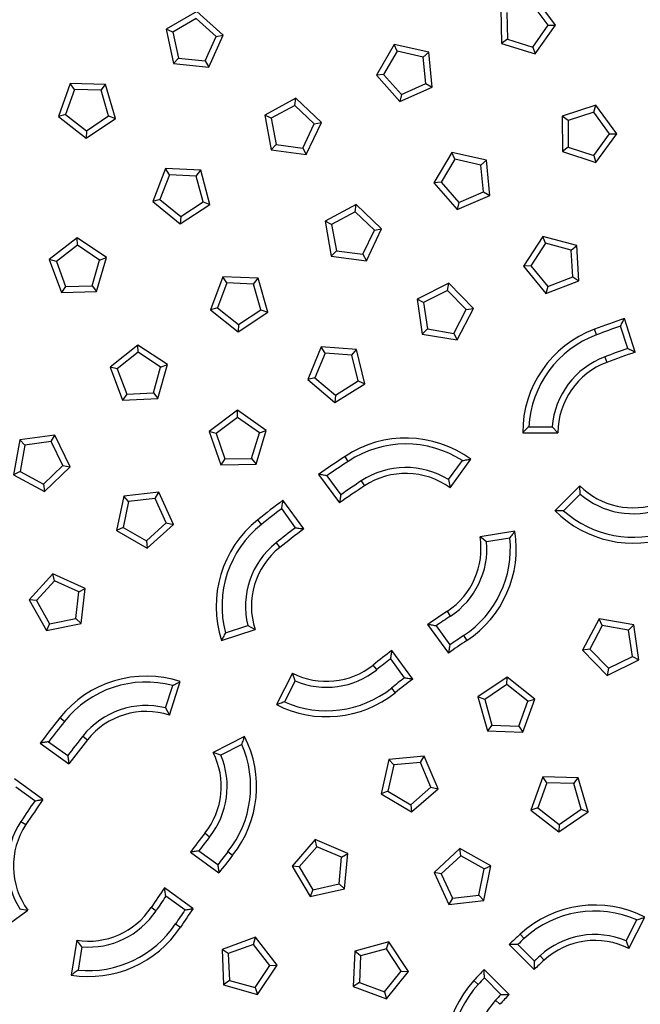
# Model space of a CAD drawing. Units: millimetres. Extents: x 0 to 420, y 0 to 297.
# Drawn here: x 116 to 130, y 105 to 127 of the extents above; entities that cross this region are included whole.
import ezdxf

# ---------------------------------------------------------------- set-up
doc = ezdxf.new("R2010")
doc.units = ezdxf.units.MM

msp = doc.modelspace()

# ---------------------------------------------------------------- linework, layer by layer
at = {"color": 7, "linetype": 'Continuous', "lineweight": 25}
for p, q in [((128.366, 126.95), (127.885, 127.589)), ((127.128, 127.329), (127.142, 126.529)), ((128.2, 126.947), (127.836, 127.431)), ((120.242, 127.259), (119.549, 126.86)), ((120.225, 127.095), (119.7, 126.792)), ((120.674, 126.689), (120.225, 127.095)), ((120.836, 126.724), (120.242, 127.259)), ((127.264, 127.234), (127.274, 126.629)), ((119.7, 126.792), (119.549, 126.86)), ((119.549, 126.86), (119.715, 126.077)), ((127.853, 126.452), (128.2, 126.947)), ((127.906, 126.295), (128.366, 126.95)), ((128.2, 126.947), (128.366, 126.95)), ((119.7, 126.792), (119.826, 126.2)), ((120.428, 126.136), (120.674, 126.689)), ((120.51, 125.993), (120.836, 126.724)), ((120.674, 126.689), (120.836, 126.724)), ((127.274, 126.629), (127.142, 126.529)), ((127.274, 126.629), (127.853, 126.452)), ((124.71, 126.507), (124.306, 125.816)), ((124.776, 126.355), (124.71, 126.507)), ((125.491, 126.336), (124.71, 126.507)), ((127.142, 126.529), (127.906, 126.295)), ((127.853, 126.452), (127.906, 126.295)), ((119.826, 126.2), (119.715, 126.077)), ((119.826, 126.2), (120.428, 126.136)), ((124.776, 126.355), (124.471, 125.833)), ((125.368, 126.226), (124.776, 126.355)), ((125.368, 126.226), (125.491, 126.336)), ((125.428, 125.624), (125.368, 126.226)), ((125.571, 125.54), (125.491, 126.336)), ((119.715, 126.077), (120.51, 125.993)), ((120.428, 126.136), (120.51, 125.993)), ((124.471, 125.833), (124.306, 125.816)), ((124.306, 125.816), (124.838, 125.219)), ((124.471, 125.833), (124.874, 125.381)), ((117.373, 125.629), (117.103, 124.876)), ((117.466, 125.492), (117.373, 125.629)), ((118.173, 125.605), (117.373, 125.629)), ((118.071, 125.474), (118.173, 125.605)), ((118.397, 124.837), (118.173, 125.605)), ((124.838, 125.219), (125.571, 125.54)), ((124.874, 125.381), (125.428, 125.624)), ((125.428, 125.624), (125.571, 125.54)), ((117.466, 125.492), (117.262, 124.922)), ((118.071, 125.474), (117.466, 125.492)), ((118.241, 124.893), (118.071, 125.474)), ((122.482, 125.291), (121.778, 124.91)), ((122.46, 125.127), (122.482, 125.291)), ((123.061, 124.74), (122.482, 125.291)), ((124.874, 125.381), (124.838, 125.219)), ((122.46, 125.127), (121.927, 124.839)), ((122.898, 124.71), (122.46, 125.127)), ((129.279, 125.135), (128.518, 124.888)), ((129.228, 124.978), (129.279, 125.135)), ((129.75, 124.488), (129.279, 125.135)), ((117.262, 124.922), (117.103, 124.876)), ((117.103, 124.876), (117.736, 124.387)), ((117.262, 124.922), (117.741, 124.552)), ((117.736, 124.387), (118.397, 124.837)), ((117.741, 124.552), (118.241, 124.893)), ((118.241, 124.893), (118.397, 124.837)), ((121.927, 124.839), (121.778, 124.91)), ((121.778, 124.91), (121.923, 124.124)), ((121.927, 124.839), (122.037, 124.243)), ((128.652, 124.79), (128.518, 124.888)), ((128.518, 124.888), (128.519, 124.088)), ((129.228, 124.978), (128.652, 124.79)), ((129.584, 124.488), (129.228, 124.978)), ((122.637, 124.164), (122.898, 124.71)), ((122.716, 124.018), (123.061, 124.74)), ((122.898, 124.71), (123.061, 124.74)), ((128.652, 124.79), (128.653, 124.185)), ((117.741, 124.552), (117.736, 124.387)), ((129.228, 123.998), (129.584, 124.488)), ((129.28, 123.841), (129.75, 124.488)), ((129.584, 124.488), (129.75, 124.488)), ((122.037, 124.243), (121.923, 124.124)), ((122.037, 124.243), (122.637, 124.164)), ((128.653, 124.185), (128.519, 124.088)), ((128.653, 124.185), (129.228, 123.998)), ((121.923, 124.124), (122.716, 124.018)), ((122.637, 124.164), (122.716, 124.018)), ((126.018, 124.063), (125.61, 123.375)), ((126.084, 123.911), (126.018, 124.063)), ((126.799, 123.888), (126.018, 124.063)), ((128.519, 124.088), (129.28, 123.841)), ((129.228, 123.998), (129.28, 123.841)), ((126.084, 123.911), (125.775, 123.39)), ((126.674, 123.778), (126.084, 123.911)), ((126.674, 123.778), (126.799, 123.888)), ((126.731, 123.176), (126.674, 123.778)), ((126.873, 123.091), (126.799, 123.888)), ((119.528, 123.701), (119.243, 122.953)), ((119.618, 123.562), (119.403, 122.997)), ((119.618, 123.562), (119.528, 123.701)), ((120.327, 123.661), (119.528, 123.701)), ((120.223, 123.532), (119.618, 123.562)), ((120.223, 123.532), (120.327, 123.661)), ((120.381, 122.948), (120.223, 123.532)), ((120.536, 122.889), (120.327, 123.661)), ((125.775, 123.39), (125.61, 123.375)), ((125.61, 123.375), (126.138, 122.774)), ((125.775, 123.39), (126.175, 122.936)), ((126.138, 122.774), (126.873, 123.091)), ((126.175, 122.936), (126.731, 123.176)), ((126.731, 123.176), (126.873, 123.091)), ((119.403, 122.997), (119.243, 122.953)), ((119.243, 122.953), (119.866, 122.452)), ((119.403, 122.997), (119.875, 122.617)), ((119.866, 122.452), (120.536, 122.889)), ((119.875, 122.617), (120.381, 122.948)), ((120.381, 122.948), (120.536, 122.889)), ((123.847, 122.888), (123.143, 122.508)), ((123.825, 122.724), (123.847, 122.888)), ((124.426, 122.335), (123.847, 122.888)), ((126.175, 122.936), (126.138, 122.774)), ((119.875, 122.617), (119.866, 122.452)), ((123.825, 122.724), (123.292, 122.436)), ((124.263, 122.306), (123.825, 122.724)), ((123.292, 122.436), (123.143, 122.508)), ((123.143, 122.508), (123.286, 121.721)), ((123.292, 122.436), (123.401, 121.841)), ((124, 121.76), (124.263, 122.306)), ((124.079, 121.614), (124.426, 122.335)), ((124.263, 122.306), (124.426, 122.335)), ((128.075, 122.164), (127.642, 121.492)), ((128.135, 122.009), (128.075, 122.164)), ((128.849, 121.959), (128.075, 122.164)), ((117.53, 122.135), (116.899, 121.644)), ((117.536, 121.969), (117.058, 121.598)), ((117.536, 121.969), (117.53, 122.135)), ((118.192, 121.686), (117.53, 122.135)), ((118.037, 121.63), (117.536, 121.969)), ((128.135, 122.009), (127.807, 121.501)), ((128.72, 121.855), (128.135, 122.009)), ((128.72, 121.855), (128.849, 121.959)), ((128.893, 121.16), (128.849, 121.959)), ((123.401, 121.841), (123.286, 121.721)), ((123.286, 121.721), (124.079, 121.614)), ((123.401, 121.841), (124, 121.76)), ((124, 121.76), (124.079, 121.614)), ((128.754, 121.25), (128.72, 121.855)), ((117.058, 121.598), (116.899, 121.644)), ((116.899, 121.644), (117.171, 120.891)), ((117.058, 121.598), (117.264, 121.028)), ((117.869, 121.048), (118.037, 121.63)), ((117.971, 120.918), (118.192, 121.686)), ((118.037, 121.63), (118.192, 121.686)), ((127.807, 121.501), (127.642, 121.492)), ((127.642, 121.492), (128.147, 120.871)), ((127.807, 121.501), (128.189, 121.032)), ((117.264, 121.028), (117.869, 121.048)), ((117.869, 121.048), (117.971, 120.918)), ((120.83, 121.25), (120.551, 120.501)), ((120.922, 121.113), (120.711, 120.545)), ((120.922, 121.113), (120.83, 121.25)), ((121.63, 121.217), (120.83, 121.25)), ((121.527, 121.087), (120.922, 121.113)), ((121.527, 121.087), (121.63, 121.217)), ((121.69, 120.504), (121.527, 121.087)), ((121.845, 120.447), (121.63, 121.217)), ((125.945, 121.103), (125.229, 120.746)), ((125.918, 120.939), (125.945, 121.103)), ((126.505, 120.531), (125.945, 121.103)), ((128.147, 120.871), (128.893, 121.16)), ((128.189, 121.032), (128.754, 121.25)), ((128.754, 121.25), (128.893, 121.16)), ((117.264, 121.028), (117.171, 120.891)), ((117.171, 120.891), (117.971, 120.918)), ((125.918, 120.939), (125.376, 120.67)), ((126.341, 120.507), (125.918, 120.939)), ((128.189, 121.032), (128.147, 120.871)), ((125.376, 120.67), (125.229, 120.746)), ((125.229, 120.746), (125.346, 119.955)), ((125.376, 120.67), (125.464, 120.071)), ((120.711, 120.545), (120.551, 120.501)), ((120.551, 120.501), (121.178, 120.004)), ((120.711, 120.545), (121.185, 120.169)), ((121.178, 120.004), (121.845, 120.447)), ((121.185, 120.169), (121.69, 120.504)), ((121.69, 120.504), (121.845, 120.447)), ((126.061, 119.97), (126.341, 120.507)), ((126.135, 119.822), (126.505, 120.531)), ((126.341, 120.507), (126.505, 120.531)), ((121.185, 120.169), (121.178, 120.004)), ((130.171, 119.545), (129.923, 120.306)), ((125.464, 120.071), (125.346, 119.955)), ((125.346, 119.955), (126.135, 119.822)), ((125.464, 120.071), (126.061, 119.97)), ((126.061, 119.97), (126.135, 119.822)), ((129.291, 119.936), (129.244, 120.062)), ((130.003, 119.628), (129.838, 120.134)), ((118.904, 119.706), (118.279, 119.207)), ((118.911, 119.541), (118.904, 119.706)), ((119.572, 119.266), (118.904, 119.706)), ((118.911, 119.541), (118.438, 119.163)), ((119.417, 119.208), (118.911, 119.541)), ((123.057, 119.665), (122.754, 118.924)), ((123.144, 119.524), (122.915, 118.964)), ((123.144, 119.524), (123.057, 119.665)), ((123.855, 119.606), (123.057, 119.665)), ((123.748, 119.479), (123.144, 119.524)), ((123.748, 119.479), (123.855, 119.606)), ((124.045, 118.829), (123.855, 119.606)), ((119.359, 118.495), (119.572, 119.266)), ((119.417, 119.208), (119.572, 119.266)), ((123.892, 118.892), (123.748, 119.479)), ((129.477, 119.438), (129.524, 119.312)), ((118.438, 119.163), (118.279, 119.207)), ((118.279, 119.207), (118.56, 118.458)), ((118.438, 119.163), (118.651, 118.596)), ((119.256, 118.624), (119.417, 119.208)), ((122.915, 118.964), (122.754, 118.924)), ((122.754, 118.924), (123.365, 118.408)), ((122.915, 118.964), (123.377, 118.573)), ((123.365, 118.408), (124.045, 118.829)), ((123.377, 118.573), (123.892, 118.892)), ((123.892, 118.892), (124.045, 118.829)), ((118.651, 118.596), (118.56, 118.458)), ((118.651, 118.596), (119.256, 118.624)), ((119.256, 118.624), (119.359, 118.495)), ((118.56, 118.458), (119.359, 118.495)), ((123.377, 118.573), (123.365, 118.408)), ((121.158, 118.23), (120.519, 117.749)), ((121.161, 118.065), (121.158, 118.23)), ((121.813, 117.772), (121.158, 118.23)), ((121.161, 118.065), (120.678, 117.7)), ((121.657, 117.718), (121.161, 118.065)), ((120.678, 117.7), (120.519, 117.749)), ((120.519, 117.749), (120.78, 116.992)), ((120.678, 117.7), (120.875, 117.128)), ((121.48, 117.139), (121.657, 117.718)), ((121.58, 117.006), (121.813, 117.772)), ((121.657, 117.718), (121.813, 117.772)), ((127.62, 117.72), (128.42, 117.72)), ((127.757, 117.854), (128.291, 117.854)), ((128.291, 117.854), (128.42, 117.72)), ((116.228, 117.557), (116.087, 116.769)), ((117.02, 117.666), (116.228, 117.557)), ((116.343, 117.437), (116.228, 117.557)), ((116.942, 117.52), (116.343, 117.437)), ((116.942, 117.52), (117.02, 117.666)), ((117.207, 116.976), (116.942, 117.52)), ((117.37, 116.947), (117.02, 117.666)), ((116.343, 117.437), (116.236, 116.841)), ((120.875, 117.128), (120.78, 116.992)), ((120.875, 117.128), (121.48, 117.139)), ((121.48, 117.139), (121.58, 117.006)), ((123.67, 117.072), (123.596, 117.184)), ((125.942, 116.658), (126.256, 117.089)), ((125.975, 116.474), (126.445, 117.122)), ((116.236, 116.841), (116.087, 116.769)), ((116.236, 116.841), (116.77, 116.556)), ((116.77, 116.556), (117.207, 116.976)), ((116.793, 116.392), (117.37, 116.947)), ((117.207, 116.976), (117.37, 116.947)), ((120.78, 116.992), (121.58, 117.006)), ((116.087, 116.769), (116.793, 116.392)), ((122.999, 116.778), (123.469, 116.13)), ((123.188, 116.746), (123.501, 116.315)), ((123.963, 116.628), (124.037, 116.517)), ((125.942, 116.658), (125.975, 116.474)), ((116.77, 116.556), (116.793, 116.392)), ((119.378, 116.375), (118.583, 116.286)), ((119.296, 116.231), (119.378, 116.375)), ((119.708, 115.646), (119.378, 116.375)), ((128.918, 116.518), (128.352, 115.952)), ((128.921, 116.332), (128.918, 116.518)), ((118.583, 116.286), (118.421, 115.503)), ((118.694, 116.164), (118.572, 115.571)), ((118.694, 116.164), (118.583, 116.286)), ((119.296, 116.231), (118.694, 116.164)), ((119.546, 115.68), (119.296, 116.231)), ((122.66, 115.543), (122.19, 116.19)), ((128.921, 116.332), (128.544, 115.955)), ((122.475, 115.57), (122.162, 116.001)), ((121.703, 115.643), (121.62, 115.748)), ((118.572, 115.571), (118.421, 115.503)), ((118.421, 115.503), (119.117, 115.107)), ((118.572, 115.571), (119.098, 115.272)), ((119.098, 115.272), (119.546, 115.68)), ((119.117, 115.107), (119.708, 115.646)), ((119.546, 115.68), (119.708, 115.646)), ((127.445, 115.49), (126.655, 115.365)), ((119.098, 115.272), (119.117, 115.107)), ((126.803, 115.253), (126.655, 115.365)), ((127.33, 115.336), (126.803, 115.253)), ((122.034, 115.227), (122.118, 115.122)), ((116.98, 114.527), (116.441, 113.936)), ((117.013, 114.365), (116.605, 113.918)), ((117.013, 114.365), (116.98, 114.527)), ((117.709, 114.197), (116.98, 114.527)), ((117.565, 114.115), (117.013, 114.365)), ((117.565, 114.115), (117.709, 114.197)), ((117.619, 113.402), (117.709, 114.197)), ((116.605, 113.918), (116.441, 113.936)), ((116.441, 113.936), (116.836, 113.241)), ((116.605, 113.918), (116.904, 113.392)), ((117.497, 113.513), (117.565, 114.115)), ((116.904, 113.392), (117.497, 113.513)), ((117.497, 113.513), (117.619, 113.402)), ((125.988, 113.57), (125.914, 113.681)), ((129.35, 113.504), (128.978, 112.796)), ((129.424, 113.355), (129.35, 113.504)), ((130.139, 113.368), (129.35, 113.504)), ((116.836, 113.241), (117.619, 113.402)), ((116.904, 113.392), (116.836, 113.241)), ((120.798, 113.019), (121.559, 113.266)), ((120.888, 113.189), (121.395, 113.354)), ((121.395, 113.354), (121.559, 113.266)), ((125.468, 113.379), (125.939, 112.732)), ((125.657, 113.347), (125.97, 112.916)), ((129.424, 113.355), (129.142, 112.82)), ((130.02, 113.253), (129.424, 113.355)), ((130.02, 113.253), (130.139, 113.368)), ((130.107, 112.654), (130.02, 113.253)), ((130.254, 112.577), (130.139, 113.368)), ((126.281, 113.126), (126.355, 113.014)), ((129.142, 112.82), (128.978, 112.796)), ((128.978, 112.796), (129.536, 112.223)), ((129.142, 112.82), (129.564, 112.386)), ((124.944, 112.171), (124.632, 112.602)), ((125.13, 112.144), (124.659, 112.791)), ((129.536, 112.223), (130.254, 112.577)), ((129.564, 112.386), (130.107, 112.654)), ((130.107, 112.654), (130.254, 112.577)), ((124.318, 112.356), (124.234, 112.461)), ((129.564, 112.386), (129.536, 112.223)), ((122.404, 112.277), (122.041, 111.564)), ((122.465, 112.101), (122.404, 112.277)), ((127.271, 112.184), (126.606, 111.739)), ((127.264, 112.018), (127.271, 112.184)), ((127.899, 111.688), (127.271, 112.184)), ((119.531, 111.49), (119.696, 111.997)), ((119.619, 111.326), (119.866, 112.087)), ((122.465, 112.101), (122.223, 111.626)), ((124.649, 111.94), (124.732, 111.835)), ((127.264, 112.018), (126.761, 111.682)), ((127.74, 111.643), (127.264, 112.018)), ((126.761, 111.682), (126.606, 111.739)), ((126.606, 111.739), (126.823, 110.969)), ((126.761, 111.682), (126.925, 111.099)), ((127.622, 110.938), (127.899, 111.688)), ((127.74, 111.643), (127.899, 111.688)), ((119.531, 111.49), (119.619, 111.326)), ((127.53, 111.076), (127.74, 111.643)), ((117.242, 111.182), (117.137, 111.265)), ((126.925, 111.099), (126.823, 110.969)), ((126.925, 111.099), (127.53, 111.076)), ((127.53, 111.076), (127.622, 110.938)), ((117.658, 110.851), (117.763, 110.767)), ((121.321, 110.844), (120.608, 110.481)), ((126.823, 110.969), (127.622, 110.938)), ((116.695, 110.695), (117.342, 110.224)), ((116.884, 110.723), (117.315, 110.41)), ((121.259, 110.662), (120.784, 110.42)), ((120.784, 110.42), (120.608, 110.481)), ((125.387, 110.396), (124.59, 110.323)), ((125.302, 110.254), (125.387, 110.396)), ((125.703, 109.661), (125.387, 110.396)), ((124.59, 110.323), (124.414, 109.543)), ((124.699, 110.199), (124.566, 109.608)), ((124.699, 110.199), (124.59, 110.323)), ((125.302, 110.254), (124.699, 110.199)), ((125.541, 109.698), (125.302, 110.254)), ((128.076, 109.93), (127.806, 109.177)), ((128.169, 109.794), (128.076, 109.93)), ((128.876, 109.907), (128.076, 109.93)), ((128.775, 109.776), (128.876, 109.907)), ((129.1, 109.139), (128.876, 109.907)), ((116.755, 109.415), (116.107, 109.886)), ((116.57, 109.384), (116.139, 109.697)), ((125.086, 109.299), (125.541, 109.698)), ((125.541, 109.698), (125.703, 109.661)), ((128.169, 109.794), (127.965, 109.224)), ((128.775, 109.776), (128.169, 109.794)), ((128.944, 109.195), (128.775, 109.776)), ((124.566, 109.608), (124.414, 109.543)), ((124.414, 109.543), (125.101, 109.134)), ((124.566, 109.608), (125.086, 109.299)), ((125.101, 109.134), (125.703, 109.661)), ((125.086, 109.299), (125.101, 109.134)), ((127.965, 109.224), (127.806, 109.177)), ((127.806, 109.177), (128.439, 108.688)), ((127.965, 109.224), (128.444, 108.854)), ((128.439, 108.688), (129.1, 109.139)), ((128.444, 108.854), (128.944, 109.195)), ((128.944, 109.195), (129.1, 109.139)), ((116.257, 108.922), (116.368, 108.848)), ((128.444, 108.854), (128.439, 108.688)), ((120.529, 108.567), (120.424, 108.651)), ((122.923, 108.51), (122.396, 107.908)), ((122.96, 108.348), (122.561, 107.893)), ((122.96, 108.348), (122.923, 108.51)), ((123.658, 108.194), (122.923, 108.51)), ((123.516, 108.109), (122.96, 108.348)), ((120.094, 108.226), (120.741, 107.755)), ((120.283, 108.253), (120.714, 107.941)), ((120.945, 108.236), (121.05, 108.153)), ((123.516, 108.109), (123.658, 108.194)), ((123.585, 107.397), (123.658, 108.194)), ((126.2, 108.308), (125.612, 107.765)), ((126.219, 108.144), (125.775, 107.732)), ((126.219, 108.144), (126.2, 108.308)), ((126.898, 107.918), (126.2, 108.308)), ((126.747, 107.848), (126.219, 108.144)), ((122.561, 107.893), (122.396, 107.908)), ((122.396, 107.908), (122.805, 107.221)), ((122.561, 107.893), (122.87, 107.373)), ((123.461, 107.507), (123.516, 108.109)), ((126.742, 107.133), (126.898, 107.918)), ((126.747, 107.848), (126.898, 107.918)), ((125.775, 107.732), (125.612, 107.765)), ((125.612, 107.765), (125.948, 107.038)), ((125.775, 107.732), (126.029, 107.183)), ((126.63, 107.254), (126.747, 107.848)), ((122.87, 107.373), (123.461, 107.507)), ((123.461, 107.507), (123.585, 107.397)), ((120.153, 106.946), (119.506, 107.417)), ((119.969, 106.915), (119.538, 107.228)), ((122.805, 107.221), (123.585, 107.397)), ((122.87, 107.373), (122.805, 107.221)), ((126.029, 107.183), (126.63, 107.254)), ((126.63, 107.254), (126.742, 107.133)), ((126.029, 107.183), (125.948, 107.038)), ((125.948, 107.038), (126.742, 107.133)), ((115.763, 106.44), (116.411, 106.91)), ((116.227, 106.943), (116.411, 106.91)), ((119.315, 106.897), (119.203, 106.971)), ((119.759, 106.603), (119.871, 106.529)), ((129.965, 106.216), (130.207, 106.691)), ((130.026, 106.04), (130.389, 106.753)), ((127.655, 106.27), (127.565, 106.369)), ((117.52, 106.23), (117.395, 105.44)), ((117.632, 106.082), (117.52, 106.23)), ((121.566, 106.296), (120.815, 106.019)), ((121.521, 106.136), (120.953, 105.927)), ((121.521, 106.136), (121.566, 106.296)), ((121.896, 105.661), (121.521, 106.136)), ((122.061, 105.668), (121.566, 106.296)), ((124.591, 106.194), (123.819, 105.981)), ((124.532, 106.039), (124.591, 106.194)), ((125.031, 105.526), (124.591, 106.194)), ((127.315, 106.135), (127.881, 105.569)), ((127.507, 106.133), (127.884, 105.756)), ((129.965, 106.216), (130.026, 106.04)), ((117.632, 106.082), (117.549, 105.555)), ((120.953, 105.927), (120.815, 106.019)), ((120.815, 106.019), (120.847, 105.219)), ((120.953, 105.927), (120.977, 105.322)), ((123.819, 105.981), (123.784, 105.182)), ((123.949, 105.878), (123.819, 105.981)), ((124.532, 106.039), (123.949, 105.878)), ((124.866, 105.533), (124.532, 106.039)), ((121.617, 105.002), (122.061, 105.668)), ((121.896, 105.661), (122.061, 105.668)), ((123.949, 105.878), (123.922, 105.273)), ((128.015, 105.878), (128.105, 105.779)), ((121.559, 105.158), (121.896, 105.661)), ((124.489, 105.06), (124.866, 105.533)), ((124.533, 104.901), (125.031, 105.526)), ((124.866, 105.533), (125.031, 105.526)), ((127.315, 105.004), (126.75, 105.57)), ((120.977, 105.322), (120.847, 105.219)), ((120.847, 105.219), (121.617, 105.002)), ((120.977, 105.322), (121.559, 105.158)), ((123.922, 105.273), (123.784, 105.182)), ((123.922, 105.273), (124.489, 105.06)), ((126.615, 105.229), (126.516, 105.32)), ((127.129, 105.001), (126.752, 105.377)), ((121.559, 105.158), (121.617, 105.002)), ((123.784, 105.182), (124.533, 104.901)), ((124.489, 105.06), (124.533, 104.901)), ((127.007, 104.87), (127.106, 104.779))]:
    msp.add_line(p, q, dxfattribs=at)
for centre, radius, start, end in [((139.05, 93.835), 62.5, 65.30131, 174.69869), ((139.05, 93.835), 61.842, 65.30131, 174.69869), ((139.05, 93.835), 49.858, 24.3309, 335.6691), ((139.05, 93.835), 49.516, 24.5073, 335.4927), ((139.05, 93.835), 46.069, 27.0177, 176.0661), ((139.05, 93.835), 46.056, 90, 175.7394), ((139.05, 93.835), 45.903, 90, 175.9132), ((139.05, 93.835), 45.803, 27.2245, 175.9132), ((139.05, 93.835), 44.997, 25.9942, 177.1478), ((139.05, 93.835), 44.897, 25.9942, 177.1478), ((139.05, 93.835), 44.76, 61.3493, 177.3955), ((139.05, 93.835), 44.6, 90, 270), ((139.05, 93.835), 28, 109.0232, 110.5), ((130.12, 117.72), 2.5, 110.5, 180), ((130.12, 117.72), 2.366, 110.5, 176.7539), ((139.05, 93.835), 27.866, 109.3036, 110.5), ((139.05, 93.835), 27.334, 109.329, 110.5), ((139.05, 93.835), 27.2, 109.0533, 110.5), ((130.12, 117.72), 1.834, 110.5, 175.8107), ((130.12, 117.72), 1.7, 110.5, 180), ((124.976, 115.099), 2.5, 54, 123.5), ((124.976, 115.099), 2.366, 57.2461, 123.5), ((139.05, 93.835), 28, 123.5, 124.9768), ((139.05, 93.835), 27.866, 123.5, 124.6964), ((124.976, 115.099), 1.834, 58.1893, 123.5), ((139.05, 93.835), 27.334, 123.5, 124.671), ((124.976, 115.099), 1.7, 54, 123.5), ((139.05, 93.835), 27.2, 123.5, 124.9467), ((130.12, 117.72), 1.7, 225, 290.5), ((139.05, 93.835), 28, 127.0232, 128.5), ((130.12, 117.72), 1.834, 229.1893, 290.5), ((139.05, 93.835), 27.866, 127.3036, 128.5), ((130.12, 117.72), 2.5, 225, 290.5), ((130.12, 117.72), 2.366, 228.2461, 290.5), ((123.176, 113.791), 2.5, 128.5, 198), ((123.176, 113.791), 2.366, 128.5, 194.7539), ((139.05, 93.835), 27.334, 127.329, 128.5), ((139.05, 93.835), 27.2, 127.0533, 128.5), ((124.976, 115.099), 2.5, 303.5, 9), ((124.976, 115.099), 1.7, 303.5, 9), ((124.976, 115.099), 1.834, 303.5, 4.8107), ((124.976, 115.099), 2.366, 303.5, 5.7539), ((123.176, 113.791), 1.834, 128.5, 193.8107), ((123.176, 113.791), 1.7, 128.5, 198), ((139.05, 93.835), 23.8, 123.5, 124.7962), ((139.05, 93.835), 23.666, 123.5, 124.465), ((139.05, 93.835), 23.134, 123.5, 124.4296), ((139.05, 93.835), 23, 123.5, 124.7543), ((139.05, 93.835), 23.8, 127.2038, 128.5), ((139.05, 93.835), 23.666, 127.535, 128.5), ((123.176, 113.791), 1.7, 243, 308.5), ((123.176, 113.791), 1.834, 247.1893, 308.5), ((119.093, 109.709), 2.5, 72, 141.5), ((139.05, 93.835), 23.134, 127.5704, 128.5), ((139.05, 93.835), 23, 127.2457, 128.5), ((119.093, 109.709), 2.366, 75.2461, 141.5), ((123.176, 113.791), 2.366, 246.2461, 308.5), ((123.176, 113.791), 2.5, 243, 308.5), ((119.093, 109.709), 1.834, 76.1893, 141.5), ((139.05, 93.835), 28, 141.5, 142.9768), ((119.093, 109.709), 1.7, 72, 141.5), ((139.05, 93.835), 27.866, 141.5, 142.6964), ((139.05, 93.835), 27.334, 141.5, 142.671), ((119.093, 109.709), 2.5, 321.5, 27), ((139.05, 93.835), 27.2, 141.5, 142.9467), ((119.093, 109.709), 2.366, 321.5, 23.7539), ((119.093, 109.709), 1.7, 321.5, 27), ((119.093, 109.709), 1.834, 321.5, 22.8107), ((139.05, 93.835), 27.334, 145.329, 146.5), ((139.05, 93.835), 27.2, 145.0533, 146.5), ((117.786, 107.909), 1.834, 146.5, 211.8107), ((117.786, 107.909), 1.7, 146.5, 216), ((139.05, 93.835), 23.8, 141.5, 142.7962), ((139.05, 93.835), 23.666, 141.5, 142.465), ((139.05, 93.835), 23.134, 141.5, 142.4296), ((139.05, 93.835), 23, 141.5, 142.7543), ((139.05, 93.835), 23.8, 145.2038, 146.5), ((139.05, 93.835), 23.666, 145.535, 146.5), ((129.254, 104.525), 2.5, 63, 132.5), ((117.786, 107.909), 1.7, 261, 326.5), ((117.786, 107.909), 1.834, 265.1893, 326.5), ((139.05, 93.835), 23.134, 145.5704, 146.5), ((139.05, 93.835), 23, 145.2457, 146.5), ((129.254, 104.525), 2.366, 66.2461, 132.5), ((117.786, 107.909), 2.366, 264.2461, 326.5), ((117.786, 107.909), 2.5, 261, 326.5), ((139.05, 93.835), 17, 132.5, 133.6517), ((129.254, 104.525), 1.834, 67.1893, 132.5), ((139.05, 93.835), 16.866, 132.5, 133.1857), ((129.254, 104.525), 1.7, 63, 132.5), ((139.05, 93.835), 16.2, 132.5, 133.5851), ((139.05, 93.835), 16.334, 132.5, 133.1266), ((139.05, 93.835), 17, 136.3483, 137.5), ((128.359, 103.631), 2.5, 137.5, 207), ((128.359, 103.631), 2.366, 137.5, 203.7539), ((139.05, 93.835), 16.866, 136.8143, 137.5), ((139.05, 93.835), 16.334, 136.8734, 137.5), ((139.05, 93.835), 16.2, 136.4149, 137.5), ((128.359, 103.631), 1.834, 137.5, 202.8107)]:
    msp.add_arc(centre, radius, start, end, dxfattribs=at)
for points, knots in [([(129.838, 120.134), (129.854, 120.166), (129.882, 120.224), (129.911, 120.281), (129.923, 120.306)], [0, 0, 0, 0, 0.56, 1, 1, 1, 1]), ([(130.003, 119.628), (130.034, 119.613), (130.09, 119.585), (130.146, 119.557), (130.171, 119.545)], [0, 0, 0, 0, 0.56, 1, 1, 1, 1]), ([(127.757, 117.854), (127.731, 117.829), (127.684, 117.784), (127.639, 117.74), (127.62, 117.72)], [0, 0, 0, 0, 0.559999, 1, 1, 1, 1]), ([(126.256, 117.089), (126.291, 117.095), (126.355, 117.107), (126.417, 117.117), (126.445, 117.122)], [0, 0, 0, 0, 0.559999, 1, 1, 1, 1]), ([(123.188, 116.746), (123.153, 116.752), (123.09, 116.762), (123.027, 116.773), (122.999, 116.778)], [0, 0, 0, 0, 0.56, 1, 1, 1, 1]), ([(122.162, 116.001), (122.167, 116.036), (122.177, 116.099), (122.186, 116.162), (122.19, 116.19)], [0, 0, 0, 0, 0.56, 1, 1, 1, 1]), ([(123.501, 116.315), (123.495, 116.281), (123.484, 116.219), (123.474, 116.158), (123.469, 116.13)], [0, 0, 0, 0, 0.56, 1, 1, 1, 1]), ([(128.544, 115.955), (128.508, 115.954), (128.443, 115.953), (128.38, 115.952), (128.352, 115.952)], [0, 0, 0, 0, 0.559999, 1, 1, 1, 1]), ([(122.475, 115.57), (122.51, 115.565), (122.571, 115.556), (122.633, 115.547), (122.66, 115.543)], [0, 0, 0, 0, 0.56, 1, 1, 1, 1]), ([(127.33, 115.336), (127.352, 115.365), (127.391, 115.416), (127.428, 115.468), (127.445, 115.49)], [0, 0, 0, 0, 0.559999, 1, 1, 1, 1]), ([(125.657, 113.347), (125.622, 113.353), (125.559, 113.364), (125.496, 113.374), (125.468, 113.379)], [0, 0, 0, 0, 0.56, 1, 1, 1, 1]), ([(120.888, 113.189), (120.871, 113.157), (120.84, 113.1), (120.811, 113.044), (120.798, 113.019)], [0, 0, 0, 0, 0.559999, 1, 1, 1, 1]), ([(125.97, 112.916), (125.964, 112.882), (125.954, 112.82), (125.943, 112.759), (125.939, 112.732)], [0, 0, 0, 0, 0.56, 1, 1, 1, 1]), ([(124.632, 112.602), (124.637, 112.637), (124.646, 112.7), (124.655, 112.764), (124.659, 112.791)], [0, 0, 0, 0, 0.56, 1, 1, 1, 1]), ([(124.944, 112.171), (124.979, 112.166), (125.041, 112.157), (125.102, 112.148), (125.13, 112.144)], [0, 0, 0, 0, 0.56, 1, 1, 1, 1]), ([(119.696, 111.997), (119.728, 112.014), (119.785, 112.045), (119.841, 112.074), (119.866, 112.087)], [0, 0, 0, 0, 0.559999, 1, 1, 1, 1]), ([(122.223, 111.626), (122.189, 111.614), (122.128, 111.592), (122.067, 111.573), (122.041, 111.564)], [0, 0, 0, 0, 0.559999, 1, 1, 1, 1]), ([(121.259, 110.662), (121.271, 110.696), (121.293, 110.757), (121.312, 110.818), (121.321, 110.844)], [0, 0, 0, 0, 0.559999, 1, 1, 1, 1]), ([(116.884, 110.723), (116.849, 110.718), (116.786, 110.708), (116.723, 110.699), (116.695, 110.695)], [0, 0, 0, 0, 0.56, 1, 1, 1, 1]), ([(117.315, 110.41), (117.32, 110.375), (117.329, 110.314), (117.338, 110.252), (117.342, 110.224)], [0, 0, 0, 0, 0.56, 1, 1, 1, 1]), ([(116.57, 109.384), (116.604, 109.39), (116.666, 109.401), (116.727, 109.411), (116.755, 109.415)], [0, 0, 0, 0, 0.56, 1, 1, 1, 1]), ([(120.283, 108.253), (120.248, 108.248), (120.184, 108.239), (120.121, 108.23), (120.094, 108.226)], [0, 0, 0, 0, 0.56, 1, 1, 1, 1]), ([(120.714, 107.941), (120.719, 107.906), (120.728, 107.844), (120.737, 107.782), (120.741, 107.755)], [0, 0, 0, 0, 0.56, 1, 1, 1, 1]), ([(119.538, 107.228), (119.532, 107.263), (119.521, 107.326), (119.51, 107.389), (119.506, 107.417)], [0, 0, 0, 0, 0.56, 1, 1, 1, 1]), ([(119.969, 106.915), (120.003, 106.921), (120.064, 106.931), (120.126, 106.942), (120.153, 106.946)], [0, 0, 0, 0, 0.56, 1, 1, 1, 1]), ([(130.207, 106.691), (130.241, 106.703), (130.302, 106.724), (130.362, 106.744), (130.389, 106.753)], [0, 0, 0, 0, 0.559999, 1, 1, 1, 1]), ([(127.507, 106.133), (127.472, 106.133), (127.407, 106.134), (127.343, 106.135), (127.315, 106.135)], [0, 0, 0, 0, 0.56, 1, 1, 1, 1]), ([(127.884, 105.756), (127.883, 105.721), (127.882, 105.659), (127.882, 105.597), (127.881, 105.569)], [0, 0, 0, 0, 0.56, 1, 1, 1, 1]), ([(117.549, 105.555), (117.52, 105.533), (117.469, 105.494), (117.417, 105.457), (117.395, 105.44)], [0, 0, 0, 0, 0.5599993, 1, 1, 1, 1]), ([(126.752, 105.377), (126.752, 105.413), (126.751, 105.477), (126.75, 105.541), (126.75, 105.57)], [0, 0, 0, 0, 0.56, 1, 1, 1, 1]), ([(127.129, 105.001), (127.164, 105.002), (127.226, 105.003), (127.288, 105.003), (127.315, 105.004)], [0, 0, 0, 0, 0.56, 1, 1, 1, 1])]:
    msp.add_open_spline(points, degree=3, knots=knots, dxfattribs=at)

doc.saveas('drawing.dxf')
